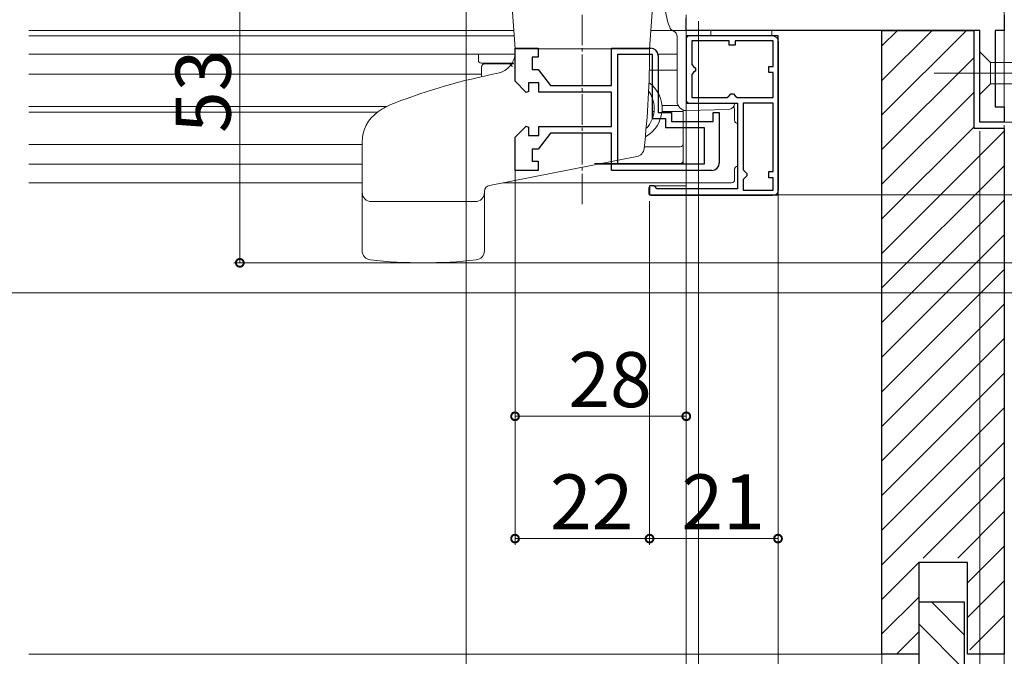
# Model space of a CAD drawing. Extents: x 0 to 996, y 0 to 1603.
# Drawn here: x 692 to 853, y 911 to 1015 of the extents above; entities that cross this region are included whole.
import ezdxf

# ---------------------------------------------------------------- set-up
doc = ezdxf.new("R2010")
doc.units = 0
doc.linetypes.add('YCENTER_1', pattern=[13, 10, -1, 1, -1])
for name, color, linetype, lineweight in [('YKK_11', 7, 'CONTINUOUS', 30), ('YKK_12', 2, 'CONTINUOUS', 13), ('YKK_13', 4, 'CONTINUOUS', 13), ('YKK_D', 6, 'CONTINUOUS', 13), ('YSS_K', 3, 'CONTINUOUS', 13)]:
    doc.layers.add(name, color=color, linetype=linetype, lineweight=lineweight)
doc.styles.get("Standard").update_dxf_attribs({"font": 'txt', "bigfont": 'BIGFONT'})

msp = doc.modelspace()

# ---------------------------------------------------------------- linework, layer by layer
at = {"layer": 'YKK_11', "color": 0, "linetype": 'ByBlock', "lineweight": -2, "ltscale": 0.5}
for p, q in [((801, 1013.16), (801, 1015.16)), ((801, 1013.16), (801, 1015.16)), ((853, 1015.66), (853, 1013.16)), ((853, 1015.66), (853, 1013.16)), ((849, 1013.16), (801, 1013.16)), ((849, 1013.16), (801, 1013.16)), ((849, 1013.16), (801, 1013.16)), ((849, 1013.16), (801, 1013.16)), ((849, 998.16), (849, 1013.16)), ((849, 998.16), (849, 1013.16)), ((853, 1013.16), (851.5, 1013.16)), ((851.5, 1013.16), (851.5, 1000.66)), ((853, 1013.16), (851.5, 1013.16)), ((851.5, 1013.16), (851.5, 1000.66)), ((816, 1012.26), (801, 1012.26)), ((801, 1012.26), (801, 1001.26)), ((808, 1011.46), (801.9, 1011.46)), ((801.9, 1011.46), (801.9, 1007.56)), ((808, 1010.76), (808, 1011.46)), ((815.2, 1011.46), (809, 1011.46)), ((809, 1011.46), (809, 1010.76)), ((815.2, 1007.26), (815.2, 1011.46)), ((816, 986.26), (816, 1012.26)), ((773, 1004.83), (773, 1010.26)), ((773, 1010.26), (776.8, 1010.26)), ((776.8, 1010.26), (776.8, 1008.76)), ((788.8, 1004.16), (788.8, 1010.26)), ((788.8, 1010.26), (795.2, 1010.26)), ((809, 1010.76), (808, 1010.76)), ((776.8, 1008.76), (775.8, 1008.76)), ((775.8, 1008.76), (775.8, 1006.76)), ((789.8, 991.26), (789.8, 1009.26)), ((789.8, 991.26), (789.8, 1009.26)), ((789.8, 1009.26), (795.4, 1009.26)), ((795.4, 1009.26), (795.4, 998.76)), ((796.4, 1009.06), (796.4, 999.76)), ((775.8, 1006.76), (776.8, 1006.76)), ((776.8, 1006.76), (778.8, 1004.16)), ((801.9, 1007.56), (802.2, 1007.26)), ((802.2, 1006.26), (801.9, 1005.96)), ((802.2, 1007.26), (802.5, 1006.96)), ((802.5, 1006.56), (802.2, 1006.26)), ((802.5, 1006.96), (802.5, 1006.56)), ((814.5, 1006.26), (814.5, 1007.26)), ((814.5, 1007.26), (815.2, 1007.26)), ((815.2, 1006.26), (814.5, 1006.26)), ((815.2, 1002.16), (815.2, 1006.26)), ((774.83, 1003), (773, 1004.83)), ((801.9, 1005.96), (801.9, 1002.16)), ((775.2, 1003.16), (774.83, 1003)), ((776.9, 1004.56), (775.2, 1004.56)), ((775.2, 1004.56), (775.2, 1003.16)), ((776.9, 1003.06), (776.9, 1004.56)), ((788.8, 1003.06), (776.9, 1003.06)), ((778.8, 1004.16), (788.8, 1004.16)), ((788.8, 997.46), (788.8, 1003.06)), ((801.9, 1002.16), (807.7, 1002.16)), ((807.7, 1002.16), (808, 1002.46)), ((808, 1002.46), (808.3, 1002.76)), ((808.3, 1002.76), (808.7, 1002.76)), ((808.7, 1002.76), (809, 1002.46)), ((809, 1002.46), (809.3, 1002.16)), ((809.3, 1002.16), (815.2, 1002.16)), ((809.3, 1002.16), (815.2, 1002.16)), ((801, 1001.26), (809.4, 1001.26)), ((809.4, 1001.26), (809.4, 987.26)), ((810.3, 1001.26), (810.3, 990.36)), ((815.2, 1001.26), (810.3, 1001.26)), ((810.3, 1001.26), (810.3, 990.36)), ((815.2, 990.06), (815.2, 1001.26)), ((851.5, 1000.66), (853, 1000.66)), ((851.5, 1000.66), (853, 1000.66)), ((853, 1000.66), (853, 998.16)), ((853, 1000.66), (853, 998.16)), ((795.4, 998.76), (797.6, 998.76)), ((796.4, 999.76), (798.6, 999.76)), ((797.6, 998.76), (797.6, 997.26)), ((798.6, 999.76), (798.6, 998.26)), ((798.6, 998.26), (805.4, 998.26)), ((805.4, 998.26), (805.4, 999.76)), ((805.4, 999.76), (806.4, 999.76)), ((806.4, 999.76), (806.4, 991.46)), ((773, 995.68), (774.83, 997.51)), ((774.83, 997.51), (775.2, 997.36)), ((775.2, 997.36), (775.2, 995.96)), ((776.9, 995.96), (776.9, 997.46)), ((776.9, 997.46), (788.8, 997.46)), ((797.6, 997.26), (803.9, 997.26)), ((803.9, 997.26), (803.9, 991.26)), ((853, 998.16), (849, 998.16)), ((853, 998.16), (849, 998.16)), ((773, 990.26), (773, 995.68)), ((775.2, 995.96), (776.9, 995.96)), ((778.8, 996.36), (776.8, 993.76)), ((788.8, 996.36), (778.8, 996.36)), ((788.8, 990.26), (788.8, 996.36)), ((776.8, 993.76), (775.8, 993.76)), ((775.8, 993.76), (775.8, 991.76)), ((776.8, 990.26), (773, 990.26)), ((775.8, 991.76), (776.8, 991.76)), ((776.8, 991.76), (776.8, 990.26)), ((805.2, 990.26), (788.8, 990.26)), ((803.9, 991.26), (789.8, 991.26)), ((810.3, 990.36), (810.6, 990.06)), ((810.6, 989.06), (810.3, 988.76)), ((810.3, 988.76), (810.3, 987.06)), ((810.6, 990.06), (810.9, 989.76)), ((810.9, 989.36), (810.6, 989.06)), ((810.9, 989.76), (810.9, 989.36)), ((814.5, 989.06), (814.5, 990.06)), ((814.5, 990.06), (815.2, 990.06)), ((815.2, 989.06), (814.5, 989.06)), ((815.2, 987.06), (815.2, 989.06)), ((795.7, 987.76), (795, 987.76)), ((795, 987.76), (795, 986.26)), ((796, 987.46), (795.7, 987.76)), ((796.2, 987.26), (796, 987.46)), ((809.4, 987.26), (796.2, 987.26)), ((810.3, 987.06), (815.2, 987.06)), ((795, 986.26), (816, 986.26))]:
    msp.add_line(p, q, dxfattribs=at)
for centre, start, end in [((795.2, 1009.06), 0, 90), ((805.2, 991.46), 270, 360)]:
    msp.add_arc(centre, 1.2, start, end, dxfattribs=at)
at = {"layer": 'YKK_12', "ltscale": 1.5}
for p, q in [((693.5, 1013.16), (772.79, 1013.16)), ((693.5, 1013.16), (772.79, 1013.16)), ((795.21, 1013.16), (801, 1013.16))]:
    msp.add_line(p, q, dxfattribs=at)
at = {"layer": 'YKK_12'}
for p, q in [((801, 1013.16), (801, 1001.76)), ((693.5, 1012.26), (767.51, 1012.26)), ((693.5, 1009.26), (773, 1009.26)), ((799.43, 1009.26), (796.4, 1009.26)), ((693.5, 1006.01), (767.51, 1006.01)), ((693.5, 1000.71), (752.04, 1000.71)), ((801, 1000.05), (801, 998.26)), ((693.5, 999.81), (750.55, 999.81)), ((693.5, 994.51), (748, 994.51)), ((693.5, 991.26), (748, 991.26))]:
    msp.add_line(p, q, dxfattribs=at)
at = {"layer": 'YKK_12', "linetype": 'Continuous', "ltscale": 0.5}
for p, q in [((693.5, 1012.26), (772.79, 1012.26)), ((786.43, 991.26), (801, 991.26)), ((693.5, 988.26), (748, 988.26)), ((771.07, 988.26), (801, 988.26))]:
    msp.add_line(p, q, dxfattribs=at)
at = {"layer": 'YKK_13', "linetype": 'YCENTER_1', "ltscale": 0.5}
msp.add_line((784, 984.73), (784, 1041.44), dxfattribs=at)
msp.add_line((784, 984.73), (784, 1041.44), dxfattribs=at)
at = {"layer": 'YKK_13', "linetype": 'Continuous', "ltscale": 0.5}
for p, q in [((773, 1010.16), (772.58, 1016.16)), ((773, 1010.16), (772.58, 1016.16)), ((795, 1010.16), (795.42, 1016.16)), ((795, 1010.16), (795.42, 1016.16)), ((795, 1010.16), (773, 1010.16)), ((773, 1010.16), (773, 1009.58)), ((795, 1010.16), (773, 1010.16)), ((795, 1010.16), (773, 1010.16)), ((773, 1010.16), (773, 1009.58)), ((795, 1010.16), (773, 1010.16)), ((748, 977.12), (748, 994.9)), ((748, 977.12), (748, 994.9)), ((792.9, 992.52), (768.81, 987.82)), ((792.9, 992.52), (768.81, 987.82)), ((768, 977.12), (768, 986.83)), ((768, 977.12), (768, 986.83)), ((766.5, 985.16), (749.5, 985.16)), ((766.5, 985.16), (749.5, 985.16))]:
    msp.add_line(p, q, dxfattribs=at)
at = {"layer": 'YKK_13'}
for p, q in [((801, 1015.69), (801, 1001.76)), ((805, 1012.26), (805, 1013.18, 0)), ((805, 1013.18, 0), (815, 1013.18, 0)), ((815, 1013.18, 0), (815, 1012.26)), ((799.5, 1012.16), (799.5, 1001.55)), ((815, 1012.26), (805, 1012.26)), ((799.45, 1006.64), (794.98, 1006.64)), ((797.03, 1000.89), (799.64, 1000.89)), ((797.03, 999.89), (800.51, 999.89)), ((800.51, 1000.21), (800.51, 991.26)), ((800.51, 994.64), (800.51, 1000.21)), ((801.04, 1000.05), (807.93, 1000.23)), ((801.5, 1001.26), (808.9, 1001.26)), ((808.9, 1001.23), (808.9, 1001.26)), ((794.25, 994.14), (799.59, 994.14)), ((800.01, 994.14), (799.59, 994.14)), ((800.51, 993.64), (800.51, 994.64)), ((800.51, 991.89), (800.51, 993.64)), ((786.01, 991.39), (800.01, 991.39))]:
    msp.add_line(p, q, dxfattribs=at)
at = {"layer": 'YKK_13', "ltscale": 1.5}
for p, q in [((801, 1011.76), (801, 1003.05)), ((815.1, 1012.26), (801.5, 1012.26)), ((816.1, 987.16), (816.1, 1011.26)), ((801, 1003.05), (801, 1010.41)), ((801, 1000.05), (801, 998.12)), ((801, 999.02), (801, 1000.05)), ((808.9, 1000.26), (808.9, 998.46)), ((808.9, 988.76), (808.9, 990.46)), ((801, 990.12), (801, 987.76)), ((794.9, 986.46), (794.9, 987.46)), ((795.2, 987.76), (801, 987.76)), ((808.4, 988.26), (801, 988.26)), ((795.2, 986.16), (815.1, 986.16))]:
    msp.add_line(p, q, dxfattribs=at)
at = {"layer": 'YKK_13', "linetype": 'Continuous', "ltscale": 1.5}
for p, q in [((849, 1009.66), (849, 1002.66)), ((849, 1009.66), (850.75, 1007.91)), ((849, 1009.66), (849, 1002.66)), ((849, 1009.66), (850.75, 1007.91)), ((767.01, 1008.29), (767.01, 1009.26)), ((883.45, 1007.91), (850.75, 1007.91)), ((850.75, 1007.91), (850.75, 1004.41)), ((883.45, 1007.91), (850.75, 1007.91)), ((850.75, 1007.91), (850.75, 1004.41)), ((772.81, 1007.79), (767.51, 1007.79)), ((767.51, 1005.59), (767.51, 1007.19)), ((771.67, 1007.69), (768.01, 1007.69)), ((771.67, 1007.69), (771.99, 1007.69)), ((772.77, 1007.69), (772.01, 1007.69)), ((849, 1002.66), (850.75, 1004.41)), ((849, 1002.66), (850.75, 1004.41)), ((850.75, 1004.41), (883.45, 1004.41)), ((850.75, 1004.41), (883.45, 1004.41))]:
    msp.add_line(p, q, dxfattribs=at)
at = {"layer": 'YKK_13', "linetype": 'YCENTER_1', "ltscale": 1.5}
msp.add_line((841.51, 1006.16), (896.5, 1006.16), dxfattribs=at)
msp.add_line((841.51, 1006.16), (896.5, 1006.16), dxfattribs=at)
at = {"layer": 'YKK_13'}
for centre, radius, start, end in [((809.28, 1017.91), 11.78, 159.8356, 201.1267), ((799.23, 1014.02), 1, 201.1267, 248.7569), ((798.5, 1012.16), 1, 0, 68.7569), ((791.81, 1000.39), 5.25, 299.7321, 53.433), ((791.01, 1000.39), 4.75, 6.0423, 36.0028), ((801, 1001.55), 1.5, 180, 270), ((801.5, 1001.76), 0.5, 180, 270), ((791.01, 1000.39), 4.75, 317.1623, 353.9577), ((791.01, 1000.39), 4.75, 353.9577, 6.0423), ((801, 1001.55), 1.5, 270, 271.5), ((807.9, 1001.23), 1, 271.5, 0), ((800.01, 994.64), 0.5, 270, 0), ((800.01, 991.89), 0.5, 270, 0)]:
    msp.add_arc(centre, radius, start, end, dxfattribs=at)
at = {"layer": 'YKK_13', "ltscale": 1.5}
for centre, radius, start, end in [((801.5, 1011.76), 0.5, 90, 180), ((815.1, 1011.26), 1, 0, 90), ((808.4, 1000.26, 0), 0.5, 0, 51.377), ((809.4, 998.46), 0.5, 180, 270), ((809.4, 990.46), 0.5, 90, 180), ((808.4, 988.76, 0), 0.5, 270, 0), ((795.2, 987.46), 0.3, 90, 180), ((815.1, 987.16), 1, 270, 0), ((795.2, 986.46), 0.3, 180, 270)]:
    msp.add_arc(centre, radius, start, end, dxfattribs=at)
at = {"layer": 'YKK_13', "linetype": 'Continuous', "ltscale": 0.5}
for centre, radius, start, end in [((769.5, 1009.58), 3.5, 281.0595, 0), ((769.5, 1009.58), 3.5, 281.0595, 0), ((645, 1010.16), 150, 353.7518, 0), ((645, 1010.16), 150, 353.7518, 0), ((789.35, 908), 100, 101.0595, 111.1244), ((789.35, 908), 100, 101.0595, 111.1244), ((754, 994.9), 6, 124.8499, 180), ((754, 994.9), 6, 124.8499, 180), ((758, 989.16), 13, 111.1244, 124.8499), ((758, 989.16), 13, 111.1244, 124.8499), ((792.62, 994), 1.5, 281.0546, 353.7518), ((792.62, 994), 1.5, 281.0546, 353.7518), ((769, 986.83), 1, 101.0546, 180), ((769, 986.83), 1, 101.0546, 180), ((749.5, 986.66), 1.5, 180, 270), ((749.5, 986.66), 1.5, 180, 270), ((766.5, 986.66), 1.5, 270, 0), ((766.5, 986.66), 1.5, 270, 0), ((749.5, 977.12), 1.5, 180, 263.7838), ((749.5, 977.12), 1.5, 180, 263.7838), ((766.5, 977.12), 1.5, 276.2162, 0), ((766.5, 977.12), 1.5, 276.2162, 0), ((758, 1055.16), 80, 263.7838, 276.2162), ((758, 1055.16), 80, 263.7838, 276.2162)]:
    msp.add_arc(centre, radius, start, end, dxfattribs=at)
at = {"layer": 'YKK_13', "linetype": 'Continuous', "ltscale": 1.5}
for centre, start, end in [((767.51, 1008.29), 180, 270), ((768.01, 1007.19), 90, 180), ((772.01, 1007.19), 0, 90)]:
    msp.add_arc(centre, 0.5, start, end, dxfattribs=at)
at = {"layer": 'YKK_13'}
msp.add_open_spline([(795.43, 999.89), (795.47, 999.89), (795.51, 999.89), (795.58, 999.89), (795.62, 999.89), (795.67, 999.89), (795.69, 999.89), (795.72, 999.89), (795.73, 999.89), (795.73, 999.89)], degree=3, knots=[-0.04456282, -0.04456282, -0.04456282, -0.04456282, -0.0333644, -0.0333644, -0.02220495, -0.02220495, -0.01108664, -0.01108664, 0, 0, 0, 0], dxfattribs=at)
at = {"layer": 'YKK_D'}
for p, q in [((728, 1028.16), (728, 975.16)), ((801, 1013.16), (801, 949.06)), ((773, 992.37), (773, 949.06)), ((816, 987.16), (816, 929.06)), ((816, 986.26), (927.47, 986.26)), ((795, 985.26), (795, 929.06)), ((757, 975.16), (727, 975.16)), ((759, 975.16), (907.47, 975.16)), ((658, 970.26), (947.47, 970.26)), ((801, 950.06), (773, 950.06)), ((795, 930.06), (816, 930.06))]:
    msp.add_line(p, q, dxfattribs=at)
at = {"layer": 'YKK_D', "ltscale": 1.5}
for p, q in [((765, 1026.16), (765, 843.66)), ((803, 1014.66), (803, 843.66)), ((803, 1013.16), (803, 843.66)), ((801, 1012.66), (801, 843.66)), ((801, 1012.16), (801, 843.66)), ((833, 1011.67), (833, 823.66)), ((849, 996.66), (849, 843.66)), ((853, 997.66), (853, 803.66)), ((853, 992.64), (853, 863.66)), ((773, 991.02), (773, 929.06)), ((816, 987.16), (816, 863.66)), ((795, 985.26), (795, 929.06)), ((816, 982.16), (816, 863.66)), ((773, 930.06), (795, 930.06))]:
    msp.add_line(p, q, dxfattribs=at)
at = {"layer": 'YKK_D', "linetype": 'ByBlock', "const_width": 1.27}
for points in [[(728, 975.32, 1), (728, 975, 1)], [(773.16, 950.06, 1), (772.84, 950.06, 1)], [(800.84, 950.06, 1), (801.16, 950.06, 1)], [(773.16, 930.06, 1), (772.84, 930.06, 1)], [(794.84, 930.06, 1), (795.16, 930.06, 1)], [(795.16, 930.06, 1), (794.84, 930.06, 1)], [(815.84, 930.06, 1), (816.16, 930.06, 1)]]:
    msp.add_lwpolyline(points, format="xyb", close=True, dxfattribs=at)
at = {"layer": 'YSS_K', "linetype": 'Continuous', "ltscale": 1.5}
for p, q in [((853, 998.16), (853, 1028.16)), ((846.84, 1013.16), (833, 999.33)), ((841.18, 1013.16), (833, 1004.98)), ((835.52, 1013.16), (833, 1010.64)), ((848, 1008.67), (833, 993.67)), ((848, 1003.01), (833, 988.01)), ((848, 997.35), (833, 982.35)), ((853, 996.7), (833, 976.7)), ((865.5, 998.16), (853, 998.16)), ((853, 991.04), (833, 971.04)), ((853, 985.38), (833, 965.38)), ((853, 979.73), (833, 959.73)), ((853, 974.07), (833, 954.07)), ((853, 968.41), (833, 948.41)), ((853, 962.76), (833, 942.76)), ((853, 957.1), (833, 937.1)), ((853, 951.44), (833, 931.44)), ((853, 945.79), (833, 925.79)), ((853, 940.13), (839.72, 926.85)), ((853, 934.47), (845.38, 926.85)), ((853, 928.82), (847, 922.82)), ((839, 926.13), (833, 920.13)), ((853, 923.16), (847, 917.16)), ((839, 920.47), (833, 914.47)), ((841.13, 919.66), (846.5, 914.29)), ((839, 916.13), (846.5, 908.63)), ((853, 917.5), (847.35, 911.85)), ((839, 914.82), (835.35, 911.16)), ((833, 911.16), (693.5, 911.16))]:
    msp.add_line(p, q, dxfattribs=at)
at = {"layer": 'YSS_K', "color": 0, "linetype": 'ByBlock', "lineweight": -2, "ltscale": 0.5}
for p, q in [((833, 911.16), (833, 1013.16)), ((833, 1013.16), (848, 1013.16)), ((848, 1013.16), (848, 997.16)), ((848, 997.16), (853, 997.16)), ((853, 997.16), (853, 911.16)), ((847, 926.16), (839, 926.16)), ((839, 926.16), (839, 911.16)), ((847, 911.16), (847, 926.16)), ((846.5, 919.66), (839, 919.66)), ((839, 919.66), (839, 895.16)), ((846.5, 898.66), (846.5, 919.66)), ((839, 911.16), (833, 911.16)), ((853, 911.16), (847, 911.16))]:
    msp.add_line(p, q, dxfattribs=at)

# ---------------------------------------------------------------- texts
at = {"layer": 'YKK_D'}
msp.add_text('53', height=9, rotation=90, dxfattribs=at).set_placement((726.5, 996.38))
for s, p in [('28', (781.72, 951.56)), ('22', (778.72, 931.56)), ('21', (800.22, 931.56))]:
    msp.add_text(s, height=9, dxfattribs=at).set_placement(p)

doc.saveas('drawing.dxf')
